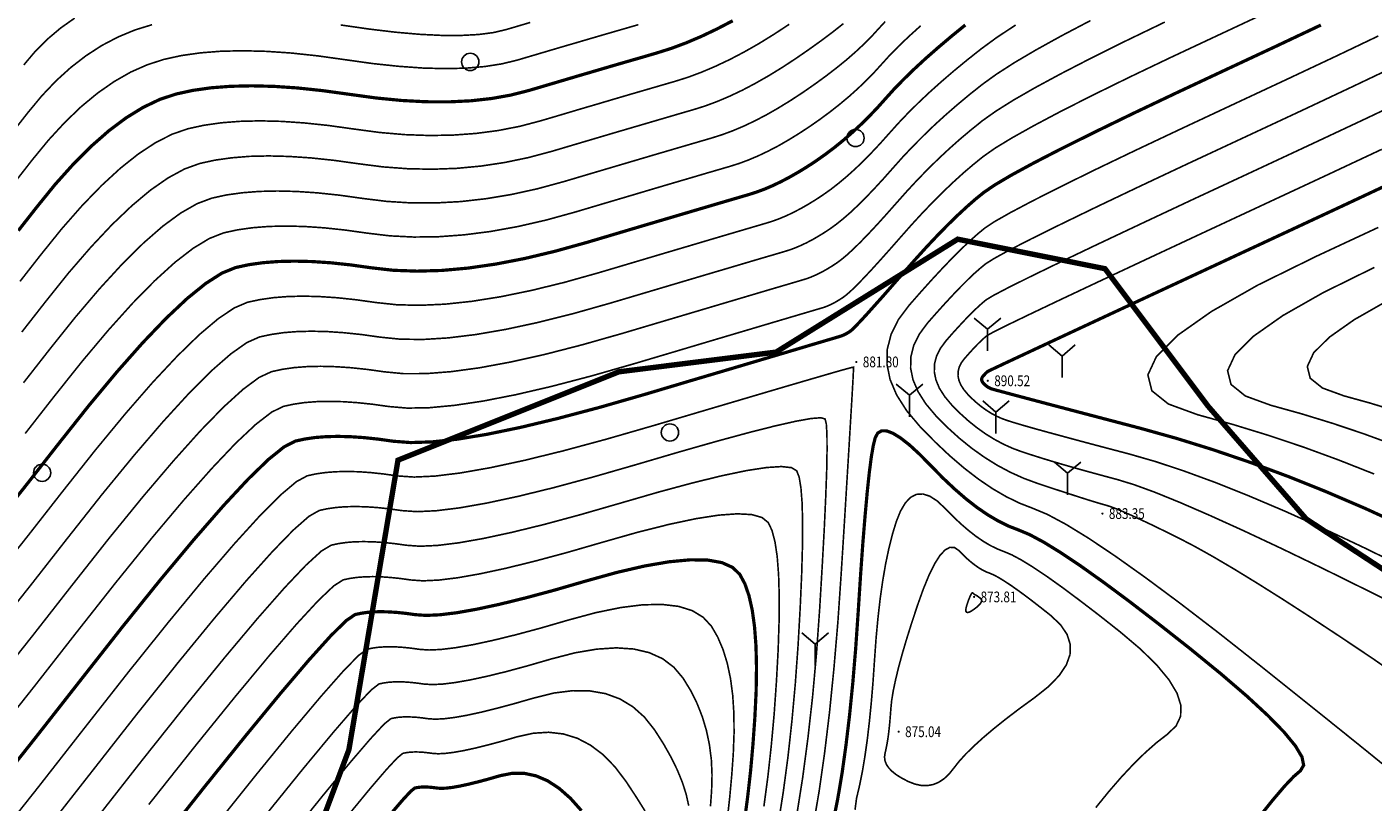
# Model space of a CAD drawing. Extents: x 36467220 to 36469869, y 3072023 to 3074821.
# Drawn here: x 36469371 to 36469621, y 3072829 to 3072973 of the extents above; entities that cross this region are included whole.
import ezdxf
from ezdxf.enums import TextEntityAlignment as Align

# ---------------------------------------------------------------- set-up
doc = ezdxf.new("R2010")
doc.units = 0
doc.header["$XCLIPFRAME"] = 0
doc.layers.get('0').update_dxf_attribs({"linetype": 'CONTINUOUS'})
for name, color, linetype in [('DGX', 2, 'CONTINUOUS'), ('DMTZ', 3, 'CONTINUOUS'), ('GCD', 1, 'CONTINUOUS'), ('ZBTZ', 3, 'CONTINUOUS'), ('黄荆村项目区', 7, 'CONTINUOUS')]:
    doc.layers.add(name, color=color, linetype=linetype)
doc.styles.add('正等线体', font='simhei.ttf')
doc.linetypes.add('10421', pattern='A,2,[150,AAA.SHX,S=1,R=0,X=0,Y=1],1e-11', length=2)
doc.linetypes.add('1161', pattern='A,0,[149,AAA.SHX,S=0.15,R=0,X=0,Y=0],-1.6', length=1.6)
picture_1 = doc.add_image_def('image1.jpg', size_in_pixel=(9353, 13227))

# ---------------------------------------------------------------- blocks, each defined once
blk = doc.blocks.new('gc122')
blk.add_circle((0, 0), 0.8)
blk = doc.blocks.new('gc206')
for q in [(-1.23, 3.03), (1.23, 3.03), (0, 0)]:
    blk.add_line((0, 2), q)
blk = doc.blocks.new('GC200')
at = {"linetype": 'Continuous', "const_width": 0.2, "flags": 128}
blk.add_lwpolyline([(-0.1, 0, 1), (0.1, 0, 1)], format="xyb", close=True, dxfattribs=at)

msp = doc.modelspace()

# ---------------------------------------------------------------- linework, layer by layer
at = {"layer": 'DGX', "linetype": 'Continuous', "const_width": 0.3, "flags": 128}
for points in [[(36469365.38, 3072841.51), (36469372.67, 3072850.7), (36469380.33, 3072860.5), (36469387.82, 3072870), (36469394.54, 3072878.3), (36469400.51, 3072885.39), (36469405.73, 3072891.28), (36469410.18, 3072895.97), (36469413.89, 3072899.45), (36469416.83, 3072901.72), (36469419.02, 3072902.79), (36469420.92, 3072903.2), (36469422.97, 3072903.5), (36469425.18, 3072903.67), (36469427.55, 3072903.72), (36469430.08, 3072903.66), (36469432.76, 3072903.48), (36469435.61, 3072903.18), (36469438.61, 3072902.76), (36469442.02, 3072902.47), (36469446.08, 3072902.54), (36469450.78, 3072902.98), (36469456.13, 3072903.78), (36469462.13, 3072904.95), (36469468.78, 3072906.49), (36469476.08, 3072908.4), (36469484.02, 3072910.67), (36469491.8, 3072912.98), (36469498.61, 3072915.01), (36469504.44, 3072916.74), (36469509.29, 3072918.18), (36469513.17, 3072919.33), (36469516.08, 3072920.19), (36469518, 3072920.76), (36469518.96, 3072921.04), (36469519.43, 3072921.18), (36469519.91, 3072921.36), (36469520.4, 3072921.57), (36469520.9, 3072921.81), (36469521.42, 3072922.08), (36469521.94, 3072922.38), (36469522.48, 3072922.71), (36469523.03, 3072923.07), (36469523.67, 3072923.57), (36469524.51, 3072924.32), (36469525.54, 3072925.32), (36469526.76, 3072926.58), (36469528.17, 3072928.08), (36469529.77, 3072929.84), (36469531.57, 3072931.85), (36469533.55, 3072934.1), (36469535.61, 3072936.43), (36469537.63, 3072938.63), (36469539.62, 3072940.7), (36469541.57, 3072942.65), (36469543.49, 3072944.47), (36469545.36, 3072946.17), (36469547.21, 3072947.74), (36469549.01, 3072949.19), (36469551.25, 3072950.76), (36469554.4, 3072952.67), (36469558.46, 3072954.94), (36469563.43, 3072957.57), (36469569.3, 3072960.54), (36469576.09, 3072963.87), (36469583.79, 3072967.55), (36469592.39, 3072971.58), (36469601.04, 3072975.63)], [(36469365.64, 3072861.47), (36469372.03, 3072869.52), (36469378.75, 3072878.11), (36469385.33, 3072886.44), (36469391.32, 3072893.74), (36469396.7, 3072899.99), (36469401.48, 3072905.21), (36469405.66, 3072909.39), (36469409.24, 3072912.52), (36469412.21, 3072914.62), (36469414.59, 3072915.68), (36469416.75, 3072916.14), (36469419.1, 3072916.48), (36469421.63, 3072916.68), (36469424.33, 3072916.74), (36469427.23, 3072916.67), (36469430.3, 3072916.46), (36469433.55, 3072916.12), (36469436.99, 3072915.64), (36469440.74, 3072915.26), (36469444.95, 3072915.21), (36469449.61, 3072915.5), (36469454.72, 3072916.12), (36469460.29, 3072917.08), (36469466.31, 3072918.37), (36469472.78, 3072919.99), (36469479.71, 3072921.95), (36469486.48, 3072923.96), (36469492.47, 3072925.74), (36469497.69, 3072927.29), (36469502.13, 3072928.6), (36469505.8, 3072929.69), (36469508.69, 3072930.54), (36469510.81, 3072931.16), (36469512.15, 3072931.56), (36469513.12, 3072931.86), (36469514.11, 3072932.23), (36469515.12, 3072932.66), (36469516.15, 3072933.15), (36469517.21, 3072933.7), (36469518.28, 3072934.32), (36469519.38, 3072934.99), (36469520.51, 3072935.73), (36469521.68, 3072936.58), (36469522.94, 3072937.59), (36469524.28, 3072938.75), (36469525.69, 3072940.08), (36469527.19, 3072941.57), (36469528.77, 3072943.22), (36469530.44, 3072945.03), (36469532.18, 3072946.99), (36469534, 3072949.03), (36469535.89, 3072951.03), (36469537.86, 3072953.01), (36469539.89, 3072954.97), (36469542, 3072956.89), (36469544.18, 3072958.79), (36469546.43, 3072960.66), (36469548.75, 3072962.51), (36469551.44, 3072964.45), (36469554.8, 3072966.61), (36469558.83, 3072968.98), (36469563.53, 3072971.58), (36469568.9, 3072974.4)], [(36469380.26, 3072974.86), (36469377.64, 3072973.01), (36469375.2, 3072970.95), (36469372.92, 3072968.67), (36469370.81, 3072966.17)], [(36469365.51, 3072851.49), (36469372.35, 3072860.11), (36469379.54, 3072869.3), (36469386.57, 3072878.22), (36469392.93, 3072886.02), (36469398.61, 3072892.69), (36469403.6, 3072898.25), (36469407.92, 3072902.68), (36469411.56, 3072905.98), (36469414.52, 3072908.17), (36469416.81, 3072909.23), (36469418.83, 3072909.67), (36469421.03, 3072909.99), (36469423.4, 3072910.17), (36469425.94, 3072910.23), (36469428.65, 3072910.16), (36469431.53, 3072909.97), (36469434.58, 3072909.65), (36469437.8, 3072909.2), (36469441.38, 3072908.86), (36469445.51, 3072908.87), (36469450.19, 3072909.24), (36469455.43, 3072909.95), (36469461.21, 3072911.02), (36469467.54, 3072912.43), (36469474.43, 3072914.2), (36469481.87, 3072916.31), (36469489.14, 3072918.47), (36469495.54, 3072920.37), (36469501.06, 3072922.01), (36469505.71, 3072923.39), (36469509.48, 3072924.51), (36469512.38, 3072925.36), (36469514.41, 3072925.96), (36469515.55, 3072926.3), (36469516.27, 3072926.52), (36469517.01, 3072926.8), (36469517.76, 3072927.12), (36469518.53, 3072927.48), (36469519.31, 3072927.89), (36469520.11, 3072928.35), (36469520.93, 3072928.85), (36469521.77, 3072929.4), (36469522.68, 3072930.07), (36469523.73, 3072930.95), (36469524.91, 3072932.04), (36469526.23, 3072933.33), (36469527.68, 3072934.83), (36469529.27, 3072936.53), (36469531, 3072938.44), (36469532.87, 3072940.55), (36469534.81, 3072942.73), (36469536.76, 3072944.83), (36469538.74, 3072946.86), (36469540.73, 3072948.81), (36469542.74, 3072950.68), (36469544.77, 3072952.48), (36469546.82, 3072954.2), (36469548.88, 3072955.85), (36469551.35, 3072957.6), (36469554.6, 3072959.64), (36469558.64, 3072961.96), (36469563.48, 3072964.57), (36469569.1, 3072967.47), (36469575.51, 3072970.65), (36469582.71, 3072974.12)], [(36469365.77, 3072871.45), (36469371.71, 3072878.94), (36469377.95, 3072886.92), (36469384.09, 3072894.67), (36469389.7, 3072901.46), (36469394.79, 3072907.3), (36469399.36, 3072912.17), (36469403.4, 3072916.1), (36469406.91, 3072919.06), (36469409.9, 3072921.07), (36469412.37, 3072922.12), (36469414.67, 3072922.61), (36469417.16, 3072922.97), (36469419.85, 3072923.18), (36469422.73, 3072923.25), (36469425.8, 3072923.17), (36469429.06, 3072922.95), (36469432.52, 3072922.58), (36469436.17, 3072922.07), (36469440.1, 3072921.65), (36469444.38, 3072921.55), (36469449.02, 3072921.76), (36469454.01, 3072922.29), (36469459.36, 3072923.14), (36469465.07, 3072924.31), (36469471.13, 3072925.79), (36469477.55, 3072927.59), (36469483.82, 3072929.45), (36469489.4, 3072931.11), (36469494.31, 3072932.56), (36469498.55, 3072933.82), (36469502.11, 3072934.87), (36469505, 3072935.72), (36469507.21, 3072936.37), (36469508.75, 3072936.82), (36469509.96, 3072937.2), (36469511.2, 3072937.66), (36469512.48, 3072938.2), (36469513.77, 3072938.82), (36469515.1, 3072939.51), (36469516.45, 3072940.28), (36469517.84, 3072941.13), (36469519.25, 3072942.06), (36469520.69, 3072943.08), (36469522.15, 3072944.22), (36469523.64, 3072945.47), (36469525.16, 3072946.83), (36469526.7, 3072948.31), (36469528.27, 3072949.91), (36469529.87, 3072951.61), (36469531.5, 3072953.44), (36469533.2, 3072955.33), (36469535.02, 3072957.24), (36469536.97, 3072959.17), (36469539.05, 3072961.13), (36469541.25, 3072963.1), (36469543.58, 3072965.1), (36469546.04, 3072967.12), (36469548.62, 3072969.16), (36469551.53, 3072971.29), (36469555, 3072973.57)], [(36469394.63, 3072973.64), (36469391.43, 3072972.65), (36469388.32, 3072971.36), (36469385.3, 3072969.78), (36469382.38, 3072967.89), (36469379.55, 3072965.71), (36469376.81, 3072963.23), (36469374.16, 3072960.44), (36469371.6, 3072957.36), (36469369.15, 3072954.23)], [(36469484.93, 3072973.64), (36469482.03, 3072972.8), (36469479.15, 3072971.97), (36469476.31, 3072971.14), (36469473.48, 3072970.31), (36469470.69, 3072969.5), (36469467.92, 3072968.68), (36469465.18, 3072967.87), (36469462.47, 3072967.07), (36469459.61, 3072966.37), (36469456.42, 3072965.87), (36469452.91, 3072965.57), (36469449.07, 3072965.48), (36469444.91, 3072965.59), (36469440.43, 3072965.91), (36469435.62, 3072966.42), (36469430.48, 3072967.14), (36469425.32, 3072967.86), (36469420.44, 3072968.38), (36469415.82, 3072968.69), (36469411.48, 3072968.8), (36469407.41, 3072968.71), (36469403.62, 3072968.41), (36469400.09, 3072967.91), (36469396.84, 3072967.2), (36469393.74, 3072966.2), (36469390.64, 3072964.83), (36469387.57, 3072963.07), (36469384.5, 3072960.93), (36469381.45, 3072958.41), (36469378.42, 3072955.5), (36469375.4, 3072952.22), (36469372.39, 3072948.56), (36469369.47, 3072944.82)], [(36469370.11, 3072926), (36469373.98, 3072930.95), (36469377.88, 3072935.78), (36469381.64, 3072940.06), (36469385.27, 3072943.8), (36469388.75, 3072947), (36469392.09, 3072949.65), (36469395.29, 3072951.75), (36469398.36, 3072953.31), (36469401.28, 3072954.32), (36469404.26, 3072954.97), (36469407.49, 3072955.43), (36469410.97, 3072955.7), (36469414.7, 3072955.79), (36469418.67, 3072955.69), (36469422.9, 3072955.4), (36469427.38, 3072954.93), (36469432.11, 3072954.27), (36469436.9, 3072953.63), (36469441.56, 3072953.23), (36469446.08, 3072953.07), (36469450.48, 3072953.14), (36469454.75, 3072953.45), (36469458.89, 3072953.99), (36469462.9, 3072954.77), (36469466.78, 3072955.79), (36469470.51, 3072956.89), (36469474.06, 3072957.95), (36469477.44, 3072958.94), (36469480.65, 3072959.89), (36469483.68, 3072960.78), (36469486.54, 3072961.61), (36469489.22, 3072962.39), (36469491.74, 3072963.12), (36469494.19, 3072963.89), (36469496.7, 3072964.83), (36469499.26, 3072965.92), (36469501.89, 3072967.16), (36469504.57, 3072968.56), (36469507.31, 3072970.12), (36469510.1, 3072971.84), (36469512.95, 3072973.71)], [(36469370.43, 3072916.58), (36469374.78, 3072922.14), (36469379.12, 3072927.56), (36469383.26, 3072932.34), (36469387.17, 3072936.5), (36469390.87, 3072940.03), (36469394.35, 3072942.94), (36469397.62, 3072945.21), (36469400.67, 3072946.86), (36469403.5, 3072947.88), (36469406.34, 3072948.5), (36469409.42, 3072948.93), (36469412.74, 3072949.2), (36469416.3, 3072949.28), (36469420.1, 3072949.18), (36469424.13, 3072948.91), (36469428.41, 3072948.46), (36469432.92, 3072947.83), (36469437.54, 3072947.24), (36469442.12, 3072946.9), (36469446.67, 3072946.81), (36469451.19, 3072946.97), (36469455.67, 3072947.39), (36469460.13, 3072948.06), (36469464.55, 3072948.98), (36469468.93, 3072950.15), (36469473.17, 3072951.41), (36469477.13, 3072952.58), (36469480.81, 3072953.67), (36469484.23, 3072954.67), (36469487.37, 3072955.59), (36469490.23, 3072956.43), (36469492.82, 3072957.19), (36469495.14, 3072957.86), (36469497.34, 3072958.55), (36469499.6, 3072959.39), (36469501.91, 3072960.37), (36469504.27, 3072961.49), (36469506.67, 3072962.75), (36469509.14, 3072964.16), (36469511.65, 3072965.7), (36469514.21, 3072967.38), (36469516.7, 3072969.1), (36469519, 3072970.75), (36469521.11, 3072972.33), (36469523.02, 3072973.85)], [(36469370.75, 3072907.17), (36469375.57, 3072913.33), (36469380.37, 3072919.33), (36469384.87, 3072924.62), (36469389.08, 3072929.2), (36469392.99, 3072933.07), (36469396.61, 3072936.23), (36469399.94, 3072938.67), (36469402.98, 3072940.41), (36469405.72, 3072941.44), (36469408.42, 3072942.03), (36469411.36, 3072942.44), (36469414.52, 3072942.69), (36469417.91, 3072942.77), (36469421.52, 3072942.68), (36469425.37, 3072942.42), (36469429.44, 3072941.99), (36469433.73, 3072941.39), (36469438.18, 3072940.84), (36469442.69, 3072940.56), (36469447.26, 3072940.55), (36469451.89, 3072940.8), (36469456.6, 3072941.33), (36469461.36, 3072942.12), (36469466.19, 3072943.18), (36469471.09, 3072944.51), (36469475.83, 3072945.92), (36469480.2, 3072947.21), (36469484.19, 3072948.39), (36469487.81, 3072949.46), (36469491.05, 3072950.41), (36469493.92, 3072951.25), (36469496.42, 3072951.98), (36469498.54, 3072952.6), (36469500.5, 3072953.22), (36469502.5, 3072953.96), (36469504.55, 3072954.83), (36469506.64, 3072955.82), (36469508.78, 3072956.94), (36469510.96, 3072958.19), (36469513.19, 3072959.56), (36469515.47, 3072961.05), (36469517.7, 3072962.6), (36469519.79, 3072964.12), (36469521.74, 3072965.62), (36469523.56, 3072967.09), (36469525.23, 3072968.55), (36469526.77, 3072969.98), (36469528.18, 3072971.38), (36469529.44, 3072972.77), (36469530.78, 3072974.22)], [(36469371.07, 3072897.76), (36469376.36, 3072904.53), (36469381.61, 3072911.11), (36469386.48, 3072916.9), (36469390.98, 3072921.9), (36469395.11, 3072926.1), (36469398.87, 3072929.52), (36469402.27, 3072932.14), (36469405.28, 3072933.96), (36469407.93, 3072935), (36469410.51, 3072935.56), (36469413.29, 3072935.95), (36469416.3, 3072936.19), (36469419.51, 3072936.26), (36469422.95, 3072936.18), (36469426.6, 3072935.93), (36469430.47, 3072935.52), (36469434.55, 3072934.95), (36469438.82, 3072934.44), (36469443.25, 3072934.22), (36469447.84, 3072934.28), (36469452.6, 3072934.63), (36469457.52, 3072935.26), (36469462.6, 3072936.18), (36469467.84, 3072937.38), (36469473.24, 3072938.87), (36469478.49, 3072940.43), (36469483.26, 3072941.84), (36469487.56, 3072943.12), (36469491.39, 3072944.25), (36469494.74, 3072945.23), (36469497.61, 3072946.08), (36469500.02, 3072946.78), (36469501.94, 3072947.34), (36469503.65, 3072947.88), (36469505.4, 3072948.53), (36469507.19, 3072949.29), (36469509.02, 3072950.16), (36469510.89, 3072951.13), (36469512.79, 3072952.22), (36469514.74, 3072953.42), (36469516.73, 3072954.72), (36469518.69, 3072956.09), (36469520.57, 3072957.48), (36469522.37, 3072958.9), (36469524.09, 3072960.34), (36469525.72, 3072961.8), (36469527.27, 3072963.29), (36469528.74, 3072964.79), (36469530.13, 3072966.32), (36469531.59, 3072967.93), (36469533.28, 3072969.65), (36469535.21, 3072971.49), (36469537.37, 3072973.44)], [(36469464.85, 3072974.05), (36469462.52, 3072973.36), (36469460.31, 3072972.71), (36469457.96, 3072972.16), (36469455.18, 3072971.81), (36469451.98, 3072971.64), (36469448.36, 3072971.65), (36469444.32, 3072971.85), (36469439.86, 3072972.24), (36469434.98, 3072972.82), (36469429.67, 3072973.58)], [(36469624.74, 3072835.12), (36469620.2, 3072838.81), (36469614.62, 3072843.3), (36469608.01, 3072848.6), (36469600.37, 3072854.7), (36469592.58, 3072860.84), (36469585.5, 3072866.27), (36469579.14, 3072870.99), (36469573.5, 3072875), (36469568.59, 3072878.29), (36469564.39, 3072880.87), (36469560.9, 3072882.74), (36469558.14, 3072883.89), (36469555.72, 3072884.83), (36469553.24, 3072886.04), (36469550.7, 3072887.52), (36469548.12, 3072889.27), (36469545.48, 3072891.3), (36469542.79, 3072893.6), (36469540.05, 3072896.18), (36469537.26, 3072899.02), (36469534.76, 3072901.99), (36469532.9, 3072904.91), (36469531.68, 3072907.79), (36469531.11, 3072910.62), (36469531.17, 3072913.41), (36469531.87, 3072916.16), (36469533.21, 3072918.87), (36469535.2, 3072921.53), (36469537.43, 3072924.07), (36469539.53, 3072926.4), (36469541.49, 3072928.51), (36469543.32, 3072930.41), (36469545.01, 3072932.09), (36469546.57, 3072933.57), (36469547.99, 3072934.83), (36469549.27, 3072935.88), (36469551.06, 3072937.07), (36469554, 3072938.74), (36469558.09, 3072940.9), (36469563.33, 3072943.55), (36469569.71, 3072946.69), (36469577.25, 3072950.31), (36469585.94, 3072954.41), (36469595.77, 3072959.01), (36469605.66, 3072963.63), (36469614.52, 3072967.8), (36469622.35, 3072971.54)], [(36469627.26, 3072851.85), (36469621.4, 3072855.93), (36469615.32, 3072860), (36469609.7, 3072863.7), (36469604.52, 3072867.04), (36469599.78, 3072870.02), (36469595.5, 3072872.64), (36469591.66, 3072874.9), (36469588.26, 3072876.8), (36469585.32, 3072878.33), (36469582.73, 3072879.61), (36469580.39, 3072880.75), (36469578.31, 3072881.73), (36469576.5, 3072882.57), (36469574.94, 3072883.26), (36469573.64, 3072883.8), (36469572.59, 3072884.19), (36469571.81, 3072884.44), (36469571.04, 3072884.65), (36469570.03, 3072884.95), (36469568.78, 3072885.33), (36469567.3, 3072885.8), (36469565.59, 3072886.35), (36469563.63, 3072886.99), (36469561.44, 3072887.7), (36469559.02, 3072888.51), (36469556.5, 3072889.44), (36469554.02, 3072890.56), (36469551.6, 3072891.85), (36469549.23, 3072893.33), (36469546.9, 3072894.98), (36469544.62, 3072896.82), (36469542.39, 3072898.83), (36469540.21, 3072901.02), (36469538.3, 3072903.29), (36469536.88, 3072905.53), (36469535.94, 3072907.73), (36469535.5, 3072909.9), (36469535.55, 3072912.03), (36469536.09, 3072914.14), (36469537.12, 3072916.21), (36469538.63, 3072918.25), (36469540.34, 3072920.19), (36469541.95, 3072921.97), (36469543.45, 3072923.58), (36469544.85, 3072925.04), (36469546.14, 3072926.33), (36469547.33, 3072927.46), (36469548.42, 3072928.42), (36469549.4, 3072929.23), (36469550.97, 3072930.22), (36469553.8, 3072931.78), (36469557.9, 3072933.88), (36469563.28, 3072936.54), (36469569.92, 3072939.76), (36469577.83, 3072943.53), (36469587.01, 3072947.85), (36469597.46, 3072952.72), (36469607.98, 3072957.63), (36469617.35, 3072962.04), (36469625.59, 3072965.96)], [(36469629.41, 3072864.1), (36469620.89, 3072868.34), (36469612.22, 3072872.62), (36469604.35, 3072876.42), (36469597.27, 3072879.74), (36469591, 3072882.58), (36469585.53, 3072884.95), (36469580.86, 3072886.85), (36469576.99, 3072888.26), (36469573.92, 3072889.2), (36469571.31, 3072889.9), (36469568.81, 3072890.58), (36469566.43, 3072891.24), (36469564.15, 3072891.89), (36469561.99, 3072892.53), (36469559.95, 3072893.15), (36469558.02, 3072893.76), (36469556.2, 3072894.35), (36469554.45, 3072895), (36469552.74, 3072895.77), (36469551.06, 3072896.67), (36469549.41, 3072897.69), (36469547.8, 3072898.84), (36469546.22, 3072900.11), (36469544.68, 3072901.5), (36469543.16, 3072903.02), (36469541.84, 3072904.6), (36469540.85, 3072906.14), (36469540.21, 3072907.67), (36469539.9, 3072909.17), (36469539.93, 3072910.65), (36469540.31, 3072912.11), (36469541.02, 3072913.55), (36469542.07, 3072914.96), (36469543.25, 3072916.31), (36469544.37, 3072917.54), (36469545.41, 3072918.66), (36469546.38, 3072919.67), (36469547.28, 3072920.56), (36469548.1, 3072921.34), (36469548.85, 3072922.01), (36469549.53, 3072922.57), (36469550.87, 3072923.38), (36469553.6, 3072924.81), (36469557.72, 3072926.86), (36469563.23, 3072929.54), (36469570.12, 3072932.83), (36469578.41, 3072936.74), (36469588.08, 3072941.28), (36469599.15, 3072946.43), (36469610.29, 3072951.63), (36469620.18, 3072956.27), (36469628.83, 3072960.38)], [(36469627.66, 3072872.68), (36469619.65, 3072876.59), (36469612.09, 3072880.15), (36469604.98, 3072883.35), (36469598.3, 3072886.18), (36469592.07, 3072888.67), (36469586.28, 3072890.79), (36469580.94, 3072892.56), (36469576.03, 3072893.97), (36469571.58, 3072895.14), (36469567.59, 3072896.2), (36469564.07, 3072897.15), (36469561.01, 3072897.98), (36469558.4, 3072898.7), (36469556.27, 3072899.31), (36469554.59, 3072899.81), (36469553.38, 3072900.19), (36469552.4, 3072900.55), (36469551.45, 3072900.98), (36469550.51, 3072901.48), (36469549.6, 3072902.05), (36469548.7, 3072902.69), (36469547.82, 3072903.4), (36469546.96, 3072904.18), (36469546.12, 3072905.02), (36469545.38, 3072905.9), (36469544.83, 3072906.76), (36469544.47, 3072907.61), (36469544.3, 3072908.45), (36469544.32, 3072909.28), (36469544.52, 3072910.09), (36469544.92, 3072910.89), (36469545.51, 3072911.67), (36469546.17, 3072912.42), (36469546.79, 3072913.11), (36469547.37, 3072913.73), (36469547.91, 3072914.3), (36469548.41, 3072914.79), (36469548.87, 3072915.23), (36469549.29, 3072915.6), (36469549.66, 3072915.91), (36469550.78, 3072916.54), (36469553.4, 3072917.85), (36469557.53, 3072919.84), (36469563.18, 3072922.53), (36469570.33, 3072925.9), (36469578.99, 3072929.96), (36469589.16, 3072934.71), (36469600.84, 3072940.15), (36469612.6, 3072945.63), (36469623.01, 3072950.51)], [(36469621.58, 3072890.24), (36469615.04, 3072892.82), (36469608.49, 3072895.22), (36469601.92, 3072897.42), (36469595.36, 3072899.43), (36469588.78, 3072901.25), (36469583.37, 3072903.23), (36469580.3, 3072905.68), (36469579.56, 3072908.63), (36469581.16, 3072912.07), (36469585.09, 3072915.99), (36469591.36, 3072920.4), (36469599.97, 3072925.3), (36469610.91, 3072930.68), (36469622.35, 3072936.01)], [(36469625.21, 3072895.67), (36469619.51, 3072897.75), (36469613.81, 3072899.66), (36469608.1, 3072901.41), (36469602.38, 3072903), (36469597.68, 3072904.71), (36469595.01, 3072906.85), (36469594.36, 3072909.41), (36469595.75, 3072912.4), (36469599.17, 3072915.81), (36469604.63, 3072919.65), (36469612.11, 3072923.9), (36469621.63, 3072928.59)], [(36469625.7, 3072901.91), (36469620.84, 3072903.4), (36469615.98, 3072904.74), (36469611.98, 3072906.2), (36469609.71, 3072908.02), (36469609.17, 3072910.2), (36469610.35, 3072912.74), (36469613.26, 3072915.63), (36469617.89, 3072918.89), (36469624.25, 3072922.51)], [(36469365.11, 3072821.55), (36469373.3, 3072831.87), (36469381.92, 3072842.89), (36469390.3, 3072853.56), (36469397.77, 3072862.86), (36469404.32, 3072870.79), (36469409.97, 3072877.35), (36469414.71, 3072882.55), (36469418.53, 3072886.37), (36469421.45, 3072888.83), (36469423.46, 3072889.91), (36469425.08, 3072890.26), (36469426.84, 3072890.51), (36469428.73, 3072890.66), (36469430.76, 3072890.71), (36469432.93, 3072890.66), (36469435.23, 3072890.5), (36469437.66, 3072890.24), (36469440.24, 3072889.88), (36469443.29, 3072889.67), (36469447.17, 3072889.85), (36469451.88, 3072890.43), (36469457.41, 3072891.4), (36469463.77, 3072892.77), (36469470.95, 3072894.53), (36469478.96, 3072896.69), (36469487.8, 3072899.24), (36469496.47, 3072901.81), (36469503.99, 3072904.03), (36469510.35, 3072905.91), (36469515.57, 3072907.44), (36469519.63, 3072908.62), (36469522.53, 3072909.46), (36469524.29, 3072909.94), (36469524.89, 3072910.08), (36469524.88, 3072909.45), (36469524.79, 3072907.64), (36469524.62, 3072904.65), (36469524.37, 3072900.48), (36469524.05, 3072895.12), (36469523.65, 3072888.59), (36469523.18, 3072880.87), (36469522.62, 3072871.98), (36469521.99, 3072862.76), (36469521.25, 3072854.09), (36469520.43, 3072845.95), (36469519.51, 3072838.36), (36469518.5, 3072831.31), (36469517.39, 3072824.8)], [(36469373.62, 3072822.46), (36469382.72, 3072834.08), (36469391.54, 3072845.33), (36469399.38, 3072855.14), (36469406.23, 3072863.49), (36469412.09, 3072870.39), (36469416.97, 3072875.83), (36469420.86, 3072879.83), (36469423.76, 3072882.38), (36469425.68, 3072883.47), (36469427.16, 3072883.79), (36469428.77, 3072884.02), (36469430.51, 3072884.16), (36469432.37, 3072884.2), (36469434.35, 3072884.15), (36469436.46, 3072884.01), (36469438.69, 3072883.77), (36469441.05, 3072883.44), (36469443.85, 3072883.25), (36469447.4, 3072883.42), (36469451.72, 3072883.95), (36469456.78, 3072884.84), (36469462.61, 3072886.09), (36469469.19, 3072887.7), (36469476.53, 3072889.68), (36469484.63, 3072892.01), (36469492.59, 3072894.35), (36469499.52, 3072896.32), (36469505.43, 3072897.92), (36469510.32, 3072899.16), (36469514.18, 3072900.03), (36469517.02, 3072900.54), (36469518.83, 3072900.68), (36469519.61, 3072900.46), (36469519.84, 3072899.55), (36469519.96, 3072897.65), (36469519.98, 3072894.74), (36469519.91, 3072890.84), (36469519.73, 3072885.93), (36469519.46, 3072880.03), (36469519.08, 3072873.13), (36469518.61, 3072865.23), (36469518.02, 3072856.97), (36469517.3, 3072849), (36469516.44, 3072841.33), (36469515.46, 3072833.94), (36469514.34, 3072826.84)], [(36469383.51, 3072825.28), (36469392.78, 3072837.11), (36469400.99, 3072847.42), (36469408.13, 3072856.19), (36469414.21, 3072863.42), (36469419.23, 3072869.12), (36469423.18, 3072873.29), (36469426.07, 3072875.93), (36469427.9, 3072877.03), (36469429.25, 3072877.32), (36469430.71, 3072877.53), (36469432.29, 3072877.66), (36469433.97, 3072877.69), (36469435.78, 3072877.65), (36469437.69, 3072877.52), (36469439.72, 3072877.31), (36469441.86, 3072877.01), (36469444.41, 3072876.83), (36469447.64, 3072876.98), (36469451.55, 3072877.46), (36469456.16, 3072878.27), (36469461.45, 3072879.41), (36469467.43, 3072880.87), (36469474.1, 3072882.67), (36469481.46, 3072884.79), (36469488.71, 3072886.89), (36469495.06, 3072888.6), (36469500.51, 3072889.93), (36469505.07, 3072890.88), (36469508.74, 3072891.44), (36469511.5, 3072891.62), (36469513.37, 3072891.42), (36469514.34, 3072890.84), (36469514.8, 3072889.65), (36469515.13, 3072887.65), (36469515.35, 3072884.83), (36469515.44, 3072881.19), (36469515.41, 3072876.74), (36469515.26, 3072871.47), (36469514.99, 3072865.38), (36469514.6, 3072858.47), (36469514.08, 3072851.28), (36469513.45, 3072844.35), (36469512.71, 3072837.66), (36469511.85, 3072831.23), (36469510.88, 3072825.05)], [(36469569.88, 3072828.31), (36469572.31, 3072831.3), (36469574.66, 3072834.01), (36469576.93, 3072836.43), (36469579.11, 3072838.56), (36469581.21, 3072840.41), (36469583.22, 3072841.96), (36469584.81, 3072843.5), (36469585.64, 3072845.27), (36469585.69, 3072847.28), (36469584.98, 3072849.53), (36469583.49, 3072852.02), (36469581.24, 3072854.74), (36469578.22, 3072857.71), (36469574.44, 3072860.91), (36469570.45, 3072864.06), (36469566.83, 3072866.83), (36469563.58, 3072869.25), (36469560.7, 3072871.3), (36469558.18, 3072872.98), (36469556.03, 3072874.3), (36469554.25, 3072875.25), (36469552.84, 3072875.84), (36469551.6, 3072876.33), (36469550.31, 3072876.96), (36469549, 3072877.74), (36469547.64, 3072878.67), (36469546.26, 3072879.75), (36469544.83, 3072880.98), (36469543.37, 3072882.36), (36469541.88, 3072883.88), (36469540.41, 3072885.25), (36469539.04, 3072886.13), (36469537.77, 3072886.53), (36469536.59, 3072886.46), (36469535.51, 3072885.91), (36469534.52, 3072884.88), (36469533.63, 3072883.37), (36469532.83, 3072881.38), (36469532.11, 3072879.02), (36469531.46, 3072876.43), (36469530.86, 3072873.58), (36469530.33, 3072870.49), (36469529.85, 3072867.15), (36469529.44, 3072863.56), (36469529.08, 3072859.73), (36469528.79, 3072855.65), (36469528.51, 3072851.57), (36469528.19, 3072847.75), (36469527.83, 3072844.17), (36469527.44, 3072840.85), (36469527, 3072837.78), (36469526.53, 3072834.96), (36469526.01, 3072832.39), (36469525.46, 3072830.07), (36469525.17, 3072827.9)], [(36469394.02, 3072828.89), (36469402.6, 3072839.7), (36469410.04, 3072848.88), (36469416.34, 3072856.46), (36469421.49, 3072862.41), (36469425.51, 3072866.76), (36469428.38, 3072869.48), (36469430.12, 3072870.59), (36469431.33, 3072870.85), (36469432.64, 3072871.04), (36469434.06, 3072871.15), (36469435.58, 3072871.19), (36469437.2, 3072871.15), (36469438.93, 3072871.03), (36469440.75, 3072870.84), (36469442.68, 3072870.57), (36469444.96, 3072870.41), (36469447.87, 3072870.55), (36469451.39, 3072870.98), (36469455.53, 3072871.71), (36469460.29, 3072872.73), (36469465.67, 3072874.05), (36469471.67, 3072875.66), (36469478.28, 3072877.57), (36469484.82, 3072879.43), (36469490.59, 3072880.88), (36469495.6, 3072881.94), (36469499.83, 3072882.6), (36469503.29, 3072882.85), (36469505.98, 3072882.71), (36469507.91, 3072882.16), (36469509.06, 3072881.22), (36469509.76, 3072879.75), (36469510.31, 3072877.65), (36469510.72, 3072874.92), (36469510.98, 3072871.55), (36469511.1, 3072867.55), (36469511.07, 3072862.91), (36469510.9, 3072857.63), (36469510.58, 3072851.72), (36469510.15, 3072845.6), (36469509.61, 3072839.69), (36469508.98, 3072834), (36469508.25, 3072828.53)], [(36469405.83, 3072824.25), (36469413.85, 3072834.28), (36469420.58, 3072842.53), (36469426.02, 3072848.99), (36469430.16, 3072853.68), (36469433, 3072856.58), (36469434.55, 3072857.71), (36469435.49, 3072857.91), (36469436.51, 3072858.06), (36469437.62, 3072858.14), (36469438.79, 3072858.17), (36469440.05, 3072858.14), (36469441.39, 3072858.05), (36469442.81, 3072857.9), (36469444.3, 3072857.69), (36469446.08, 3072857.57), (36469448.33, 3072857.67), (36469451.07, 3072858.01), (36469454.28, 3072858.57), (36469457.98, 3072859.37), (36469462.15, 3072860.39), (36469466.81, 3072861.64), (36469471.94, 3072863.13), (36469477.06, 3072864.51), (36469481.67, 3072865.45), (36469485.76, 3072865.96), (36469489.33, 3072866.03), (36469492.4, 3072865.67), (36469494.95, 3072864.88), (36469496.98, 3072863.64), (36469498.51, 3072861.98), (36469499.68, 3072859.96), (36469500.66, 3072857.66), (36469501.45, 3072855.1), (36469502.05, 3072852.27), (36469502.46, 3072849.16), (36469502.68, 3072845.78), (36469502.71, 3072842.14), (36469502.56, 3072838.22), (36469502.27, 3072834.23), (36469501.92, 3072830.39), (36469501.51, 3072826.68)], [(36469415.76, 3072826.98), (36469422.7, 3072835.56), (36469428.28, 3072842.28), (36469432.48, 3072847.14), (36469435.31, 3072850.14), (36469436.77, 3072851.27), (36469437.58, 3072851.44), (36469438.45, 3072851.57), (36469439.39, 3072851.64), (36469440.4, 3072851.66), (36469441.48, 3072851.64), (36469442.62, 3072851.56), (36469443.84, 3072851.43), (36469445.12, 3072851.25), (36469446.63, 3072851.15), (36469448.56, 3072851.24), (36469450.91, 3072851.53), (36469453.66, 3072852.01), (36469456.82, 3072852.69), (36469460.39, 3072853.56), (36469464.38, 3072854.64), (36469468.77, 3072855.91), (36469473.18, 3072857.05), (36469477.2, 3072857.73), (36469480.84, 3072857.97), (36469484.09, 3072857.75), (36469486.95, 3072857.08), (36469489.43, 3072855.96), (36469491.52, 3072854.38), (36469493.23, 3072852.36), (36469494.64, 3072850.06), (36469495.83, 3072847.67), (36469496.81, 3072845.19), (36469497.58, 3072842.62), (36469498.14, 3072839.97), (36469498.49, 3072837.22), (36469498.62, 3072834.39), (36469498.54, 3072831.46), (36469498.33, 3072828.55)], [(36469419.95, 3072822.62), (36469426.29, 3072830.48), (36469431.36, 3072836.63), (36469435.17, 3072841.07), (36469437.71, 3072843.81), (36469438.99, 3072844.83), (36469439.66, 3072844.97), (36469440.39, 3072845.08), (36469441.17, 3072845.14), (36469442.01, 3072845.16), (36469442.9, 3072845.13), (36469443.86, 3072845.07), (36469444.86, 3072844.96), (36469445.93, 3072844.81), (36469447.19, 3072844.73), (36469448.8, 3072844.8), (36469450.74, 3072845.04), (36469453.03, 3072845.44), (36469455.66, 3072846.01), (36469458.63, 3072846.74), (36469461.95, 3072847.63), (36469465.6, 3072848.68), (36469469.3, 3072849.59), (36469472.74, 3072850.02), (36469475.92, 3072849.98), (36469478.84, 3072849.47), (36469481.51, 3072848.49), (36469483.91, 3072847.04), (36469486.06, 3072845.12), (36469487.95, 3072842.74), (36469489.6, 3072840.16), (36469491.01, 3072837.67), (36469492.18, 3072835.28), (36469493.12, 3072832.98), (36469493.82, 3072830.78), (36469494.29, 3072828.66)], [(36469431.08, 3072826.94), (36469435.12, 3072831.85), (36469438.16, 3072835.39), (36469440.19, 3072837.57), (36469441.21, 3072838.39), (36469441.74, 3072838.5), (36469442.32, 3072838.58), (36469442.95, 3072838.63), (36469443.61, 3072838.65), (36469444.33, 3072838.63), (36469445.09, 3072838.58), (36469445.89, 3072838.49), (36469446.74, 3072838.38), (36469447.75, 3072838.31), (36469449.03, 3072838.37), (36469450.58, 3072838.56), (36469452.41, 3072838.88), (36469454.5, 3072839.33), (36469456.87, 3072839.91), (36469459.52, 3072840.62), (36469462.43, 3072841.46), (36469465.42, 3072842.12), (36469468.27, 3072842.3), (36469471, 3072841.99), (36469473.6, 3072841.19), (36469476.06, 3072839.9), (36469478.4, 3072838.13), (36469480.6, 3072835.87), (36469482.68, 3072833.12), (36469484.56, 3072830.26), (36469486.18, 3072827.68)]]:
    msp.add_lwpolyline(points, dxfattribs=at)
at = {"layer": 'DGX', "color": 3, "linetype": 'Continuous', "const_width": 0.6, "flags": 128}
for points in [[(36469502.46, 3072974.37), (36469499.51, 3072972.83), (36469496.62, 3072971.46), (36469493.8, 3072970.26), (36469491.03, 3072969.23), (36469488.33, 3072968.38), (36469485.63, 3072967.59), (36469482.85, 3072966.79), (36469479.99, 3072965.96), (36469477.07, 3072965.1), (36469474.06, 3072964.22), (36469470.99, 3072963.31), (36469467.84, 3072962.38), (36469464.62, 3072961.43), (36469461.25, 3072960.57), (36469457.65, 3072959.93), (36469453.83, 3072959.51), (36469449.78, 3072959.31), (36469445.5, 3072959.33), (36469440.99, 3072959.57), (36469436.26, 3072960.03), (36469431.3, 3072960.71), (36469426.35, 3072961.39), (36469421.67, 3072961.89), (36469417.25, 3072962.19), (36469413.09, 3072962.29), (36469409.19, 3072962.2), (36469405.55, 3072961.92), (36469402.18, 3072961.44), (36469399.06, 3072960.76), (36469396.05, 3072959.76), (36469392.97, 3072958.29), (36469389.83, 3072956.36), (36469386.62, 3072953.96), (36469383.36, 3072951.1), (36469380.03, 3072947.78), (36469376.64, 3072944), (36469373.19, 3072939.75), (36469369.79, 3072935.41)], [(36469365.24, 3072831.53), (36469372.98, 3072841.29), (36469381.13, 3072851.69), (36469389.06, 3072861.78), (36469396.15, 3072870.58), (36469402.42, 3072878.09), (36469407.85, 3072884.32), (36469412.45, 3072889.26), (36469416.21, 3072892.91), (36469419.14, 3072895.27), (36469421.24, 3072896.35), (36469423, 3072896.73), (36469424.9, 3072897.01), (36469426.96, 3072897.17), (36469429.15, 3072897.22), (36469431.5, 3072897.16), (36469434, 3072896.99), (36469436.64, 3072896.71), (36469439.42, 3072896.32), (36469442.66, 3072896.07), (36469446.64, 3072896.2), (36469451.37, 3072896.71), (36469456.84, 3072897.61), (36469463.05, 3072898.89), (36469470.02, 3072900.56), (36469477.72, 3072902.6), (36469486.18, 3072905.03), (36469494.46, 3072907.5), (36469501.68, 3072909.64), (36469507.81, 3072911.46), (36469512.87, 3072912.96), (36469516.86, 3072914.15), (36469519.77, 3072915.01), (36469521.6, 3072915.55), (36469522.36, 3072915.78), (36469522.58, 3072915.85), (36469522.81, 3072915.93), (36469523.04, 3072916.03), (36469523.28, 3072916.14), (36469523.53, 3072916.27), (36469523.77, 3072916.41), (36469524.03, 3072916.57), (36469524.29, 3072916.74), (36469524.67, 3072917.06), (36469525.3, 3072917.69), (36469526.18, 3072918.61), (36469527.3, 3072919.82), (36469528.66, 3072921.34), (36469530.28, 3072923.15), (36469532.13, 3072925.26), (36469534.24, 3072927.66), (36469536.42, 3072930.13), (36469538.5, 3072932.42), (36469540.5, 3072934.54), (36469542.41, 3072936.49), (36469544.23, 3072938.26), (36469545.96, 3072939.86), (36469547.59, 3072941.29), (36469549.14, 3072942.54), (36469551.16, 3072943.91), (36469554.2, 3072945.71), (36469558.27, 3072947.92), (36469563.38, 3072950.56), (36469569.51, 3072953.61), (36469576.67, 3072957.09), (36469584.86, 3072960.98), (36469594.08, 3072965.3), (36469603.35, 3072969.63), (36469611.69, 3072973.57)], [(36469365.9, 3072881.43), (36469371.39, 3072888.35), (36469377.16, 3072895.72), (36469382.85, 3072902.89), (36469388.09, 3072909.18), (36469392.89, 3072914.6), (36469397.24, 3072919.14), (36469401.14, 3072922.81), (36469404.59, 3072925.6), (36469407.59, 3072927.52), (36469410.15, 3072928.56), (36469412.59, 3072929.09), (36469415.23, 3072929.46), (36469418.07, 3072929.68), (36469421.12, 3072929.75), (36469424.37, 3072929.67), (36469427.83, 3072929.44), (36469431.49, 3072929.05), (36469435.36, 3072928.51), (36469439.46, 3072928.05), (36469443.82, 3072927.89), (36469448.43, 3072928.02), (36469453.31, 3072928.46), (36469458.44, 3072929.2), (36469463.84, 3072930.24), (36469469.49, 3072931.59), (36469475.4, 3072933.23), (36469481.15, 3072934.94), (36469486.33, 3072936.48), (36469490.94, 3072937.84), (36469494.97, 3072939.03), (36469498.43, 3072940.05), (36469501.31, 3072940.9), (36469503.61, 3072941.57), (36469505.35, 3072942.08), (36469506.81, 3072942.54), (36469508.3, 3072943.09), (36469509.83, 3072943.74), (36469511.4, 3072944.49), (36469512.99, 3072945.32), (36469514.62, 3072946.25), (36469516.29, 3072947.27), (36469517.99, 3072948.39), (36469519.69, 3072949.59), (36469521.36, 3072950.85), (36469523.01, 3072952.19), (36469524.62, 3072953.59), (36469526.21, 3072955.06), (36469527.77, 3072956.6), (36469529.31, 3072958.2), (36469530.81, 3072959.88), (36469532.39, 3072961.63), (36469534.15, 3072963.44), (36469536.09, 3072965.33), (36469538.21, 3072967.29), (36469540.51, 3072969.31), (36469542.99, 3072971.41), (36469545.65, 3072973.58)], [(36469627.09, 3072880.57), (36469619.84, 3072883.88), (36469612.68, 3072886.95), (36469605.61, 3072889.78), (36469598.61, 3072892.38), (36469591.71, 3072894.73), (36469584.88, 3072896.85), (36469578.15, 3072898.73), (36469571.86, 3072900.38), (36469566.38, 3072901.82), (36469561.71, 3072903.05), (36469557.86, 3072904.07), (36469554.81, 3072904.88), (36469552.58, 3072905.48), (36469551.16, 3072905.86), (36469550.56, 3072906.03), (36469550.36, 3072906.11), (36469550.16, 3072906.2), (36469549.97, 3072906.3), (36469549.78, 3072906.41), (36469549.6, 3072906.55), (36469549.42, 3072906.69), (36469549.24, 3072906.85), (36469549.07, 3072907.02), (36469548.92, 3072907.2), (36469548.8, 3072907.38), (36469548.73, 3072907.55), (36469548.69, 3072907.73), (36469548.7, 3072907.9), (36469548.74, 3072908.06), (36469548.82, 3072908.23), (36469548.94, 3072908.39), (36469549.08, 3072908.54), (36469549.21, 3072908.68), (36469549.32, 3072908.81), (36469549.43, 3072908.93), (36469549.54, 3072909.03), (36469549.63, 3072909.12), (36469549.72, 3072909.19), (36469549.8, 3072909.26), (36469550.68, 3072909.69), (36469553.2, 3072910.88), (36469557.35, 3072912.82), (36469563.13, 3072915.52), (36469570.53, 3072918.97), (36469579.57, 3072923.18), (36469590.23, 3072928.14), (36469602.53, 3072933.86), (36469614.91, 3072939.63), (36469625.84, 3072944.75)], [(36469600.35, 3072826.72), (36469602.87, 3072829.86), (36469604.97, 3072832.32), (36469606.65, 3072834.09), (36469607.9, 3072835.17), (36469608.49, 3072836.18), (36469608.18, 3072837.71), (36469606.97, 3072839.75), (36469604.86, 3072842.32), (36469601.84, 3072845.41), (36469597.93, 3072849.02), (36469593.12, 3072853.15), (36469587.41, 3072857.81), (36469581.51, 3072862.45), (36469576.17, 3072866.55), (36469571.36, 3072870.12), (36469567.1, 3072873.15), (36469563.38, 3072875.64), (36469560.21, 3072877.59), (36469557.58, 3072879), (36469555.49, 3072879.87), (36469553.65, 3072880.58), (36469551.76, 3072881.52), (36469549.81, 3072882.67), (36469547.81, 3072884.04), (36469545.76, 3072885.64), (36469543.66, 3072887.46), (36469541.5, 3072889.49), (36469539.29, 3072891.75), (36469537.17, 3072893.9), (36469535.29, 3072895.63), (36469533.64, 3072896.92), (36469532.23, 3072897.79), (36469531.05, 3072898.24), (36469530.11, 3072898.25), (36469529.4, 3072897.84), (36469528.93, 3072896.99), (36469528.57, 3072895.57), (36469528.2, 3072893.39), (36469527.82, 3072890.46), (36469527.43, 3072886.79), (36469527.03, 3072882.36), (36469526.61, 3072877.19), (36469526.19, 3072871.27), (36469525.76, 3072864.6), (36469525.29, 3072857.77), (36469524.75, 3072851.36), (36469524.15, 3072845.37), (36469523.48, 3072839.8), (36469522.76, 3072834.65), (36469521.96, 3072829.93), (36469521.1, 3072825.62)], [(36469395.27, 3072820.67), (36469404.21, 3072831.97), (36469411.95, 3072841.58), (36469418.46, 3072849.49), (36469423.75, 3072855.7), (36469427.83, 3072860.22), (36469430.69, 3072863.03), (36469432.33, 3072864.15), (36469433.41, 3072864.38), (36469434.58, 3072864.55), (36469435.84, 3072864.65), (36469437.19, 3072864.68), (36469438.63, 3072864.64), (36469440.16, 3072864.54), (36469441.78, 3072864.37), (36469443.49, 3072864.13), (36469445.52, 3072863.99), (36469448.1, 3072864.11), (36469451.23, 3072864.49), (36469454.91, 3072865.14), (36469459.14, 3072866.05), (36469463.91, 3072867.22), (36469469.24, 3072868.65), (36469475.11, 3072870.35), (36469480.94, 3072871.97), (36469486.13, 3072873.17), (36469490.68, 3072873.95), (36469494.58, 3072874.31), (36469497.84, 3072874.26), (36469500.46, 3072873.79), (36469502.44, 3072872.9), (36469503.78, 3072871.6), (36469504.72, 3072869.85), (36469505.48, 3072867.66), (36469506.08, 3072865.01), (36469506.51, 3072861.91), (36469506.78, 3072858.35), (36469506.88, 3072854.35), (36469506.81, 3072849.88), (36469506.57, 3072844.97), (36469506.21, 3072839.92), (36469505.77, 3072835.04), (36469505.24, 3072830.34), (36469504.64, 3072825.82)], [(36469438.89, 3072827.07), (36469441.15, 3072829.71), (36469442.66, 3072831.34), (36469443.42, 3072831.95), (36469443.82, 3072832.03), (36469444.26, 3072832.09), (36469444.72, 3072832.13), (36469445.22, 3072832.14), (36469445.75, 3072832.13), (36469446.32, 3072832.09), (36469446.92, 3072832.03), (36469447.55, 3072831.94), (36469448.31, 3072831.89), (36469449.26, 3072831.93), (36469450.42, 3072832.07), (36469451.78, 3072832.31), (36469453.35, 3072832.65), (36469455.11, 3072833.08), (36469457.09, 3072833.61), (36469459.26, 3072834.24), (36469461.52, 3072834.69), (36469463.75, 3072834.68), (36469465.94, 3072834.21), (36469468.1, 3072833.28), (36469470.23, 3072831.89), (36469472.32, 3072830.05), (36469474.38, 3072827.74)]]:
    msp.add_lwpolyline(points, dxfattribs=at)
at = {"layer": 'DGX', "linetype": 'Continuous', "const_width": 0.3, "flags": 128}
for points in [[(36469531.83, 3072846.7), (36469531.73, 3072845.38), (36469531.63, 3072844.14), (36469531.51, 3072842.98), (36469531.39, 3072841.9), (36469531.24, 3072840.9), (36469531.09, 3072839.99), (36469530.92, 3072839.15), (36469530.75, 3072838.4), (36469530.65, 3072837.7), (36469530.74, 3072837.01), (36469531, 3072836.33), (36469531.45, 3072835.67), (36469532.08, 3072835.03), (36469532.88, 3072834.39), (36469533.87, 3072833.78), (36469535.04, 3072833.17), (36469536.27, 3072832.69), (36469537.45, 3072832.43), (36469538.58, 3072832.4), (36469539.66, 3072832.59), (36469540.7, 3072833.01), (36469541.68, 3072833.65), (36469542.61, 3072834.52), (36469543.49, 3072835.61), (36469544.48, 3072836.87), (36469545.72, 3072838.24), (36469547.22, 3072839.71), (36469548.97, 3072841.3), (36469550.98, 3072843), (36469553.25, 3072844.81), (36469555.77, 3072846.73), (36469558.55, 3072848.75), (36469561.14, 3072850.81), (36469563.09, 3072852.83), (36469564.41, 3072854.8), (36469565.1, 3072856.73), (36469565.14, 3072858.62), (36469564.55, 3072860.47), (36469563.33, 3072862.27), (36469561.47, 3072864.02), (36469559.39, 3072865.66), (36469557.5, 3072867.12), (36469555.8, 3072868.38), (36469554.29, 3072869.45), (36469552.98, 3072870.32), (36469551.86, 3072871.01), (36469550.93, 3072871.51), (36469550.19, 3072871.82), (36469549.54, 3072872.07), (36469548.87, 3072872.4), (36469548.18, 3072872.81), (36469547.48, 3072873.3), (36469546.75, 3072873.86), (36469546.01, 3072874.5), (36469545.25, 3072875.22), (36469544.47, 3072876.02), (36469543.65, 3072876.59), (36469542.8, 3072876.63), (36469541.9, 3072876.14), (36469540.95, 3072875.13), (36469539.96, 3072873.58), (36469538.93, 3072871.5), (36469537.86, 3072868.89), (36469536.74, 3072865.76), (36469535.66, 3072862.48), (36469534.71, 3072859.46), (36469533.9, 3072856.7), (36469533.22, 3072854.19), (36469532.68, 3072851.93), (36469532.26, 3072849.93), (36469531.98, 3072848.19)], [(36469545.98, 3072866.03), (36469545.82, 3072865.49), (36469545.75, 3072865.07), (36469545.77, 3072864.77), (36469545.88, 3072864.59), (36469546.08, 3072864.53), (36469546.36, 3072864.6), (36469546.74, 3072864.78), (36469547.2, 3072865.08), (36469547.67, 3072865.43), (36469548.05, 3072865.76), (36469548.34, 3072866.06), (36469548.55, 3072866.33), (36469548.67, 3072866.57), (36469548.7, 3072866.78), (36469548.64, 3072866.97), (36469548.5, 3072867.13), (36469548.32, 3072867.27), (36469548.16, 3072867.4), (36469548.02, 3072867.5), (36469547.89, 3072867.59), (36469547.78, 3072867.67), (36469547.68, 3072867.73), (36469547.6, 3072867.77), (36469547.54, 3072867.8), (36469547.49, 3072867.82), (36469547.43, 3072867.85), (36469547.37, 3072867.88), (36469547.31, 3072867.92), (36469547.25, 3072867.97), (36469547.18, 3072868.02), (36469547.12, 3072868.09), (36469547.05, 3072868.15), (36469546.98, 3072868.18), (36469546.89, 3072868.13), (36469546.78, 3072867.99), (36469546.65, 3072867.77), (36469546.51, 3072867.46), (36469546.35, 3072867.07), (36469546.17, 3072866.59)]]:
    msp.add_lwpolyline(points, close=True, dxfattribs=at)
at = {"layer": 'DMTZ', "linetype": '10421', "flags": 128}
for points in [[(36469577.34, 3072897.66, 0.00000289, 0.00000289, 0), (36469570.5, 3072898.86, 0.00000289, 0.00000289, 0), (36469559.35, 3072900.89, 0.00000289, 0.00000289, 0), (36469555.08, 3072902.48, 0.00000289, 0.00000289, 0), (36469549.83, 3072907.74, 0.00000289, 0.00000289, 0), (36469535.93, 3072918.81, 0.00000289, 0.00000289, 0)], [(36469577.34, 3072897.66, 0.00000289, 0.00000289, 0), (36469570.5, 3072898.86, 0.00000289, 0.00000289, 0), (36469559.35, 3072900.89, 0.00000289, 0.00000289, 0), (36469555.08, 3072902.48, 0.00000289, 0.00000289, 0), (36469549.83, 3072907.74, 0.00000289, 0.00000289, 0), (36469535.93, 3072918.81, 0.00000289, 0.00000289, 0)], [(36469578.22, 3072890.5, 0.00000289, 0.00000289, 0), (36469572.27, 3072891.8, 0.00000289, 0.00000289, 0), (36469565.9, 3072892.13, 0.00000289, 0.00000289, 0), (36469556.58, 3072892.13, 0.00000289, 0.00000289, 0), (36469548.37, 3072893.51, 0.00000289, 0.00000289, 0), (36469545.06, 3072895.59, 0.00000289, 0.00000289, 0), (36469540.59, 3072902.28, 0.00000289, 0.00000289, 0), (36469531.59, 3072912.41, 0.00000289, 0.00000289, 0)], [(36469578.22, 3072890.5, 0.00000289, 0.00000289, 0), (36469572.27, 3072891.8, 0.00000289, 0.00000289, 0), (36469565.9, 3072892.13, 0.00000289, 0.00000289, 0), (36469556.58, 3072892.13, 0.00000289, 0.00000289, 0), (36469548.37, 3072893.51, 0.00000289, 0.00000289, 0), (36469545.06, 3072895.59, 0.00000289, 0.00000289, 0), (36469540.59, 3072902.28, 0.00000289, 0.00000289, 0), (36469531.59, 3072912.41, 0.00000289, 0.00000289, 0)], [(36469515.35, 3072865.34, 0.00000288, 0.00000288, 0), (36469522.84, 3072861.4, 0.00000287, 0.00000287, 0), (36469525.08, 3072858.16, 0.00000287, 0.00000287, 0), (36469528.4, 3072850.35, 0.00000288, 0.00000288, 0), (36469529.25, 3072845.1, 0.00000288, 0.00000288, 0)], [(36469515.35, 3072865.34, 0.00000288, 0.00000288, 0), (36469522.84, 3072861.4, 0.00000287, 0.00000287, 0), (36469525.08, 3072858.16, 0.00000287, 0.00000287, 0), (36469528.4, 3072850.35, 0.00000288, 0.00000288, 0), (36469529.25, 3072845.1, 0.00000288, 0.00000288, 0)]]:
    msp.add_lwpolyline(points, format="xyseb", dxfattribs=at)
at = {"layer": 'DMTZ', "linetype": '10421', "const_width": 0.00000288, "flags": 128}
msp.add_lwpolyline([(36469583.56, 3072882.96), (36469570.92, 3072882.89), (36469559.98, 3072882.2), (36469547.82, 3072885.52), (36469541.92, 3072888.33), (36469535.66, 3072894.98), (36469525.62, 3072911.04)], dxfattribs=at)
msp.add_lwpolyline([(36469583.56, 3072882.96), (36469570.92, 3072882.89), (36469559.98, 3072882.2), (36469547.82, 3072885.52), (36469541.92, 3072888.33), (36469535.66, 3072894.98), (36469525.62, 3072911.04)], dxfattribs=at)
at = {"layer": 'ZBTZ', "linetype": '1161', "const_width": 0.00000288, "elevation": 881.8, "flags": 128}
msp.add_lwpolyline([(36469583.56, 3072882.96), (36469578.22, 3072890.5), (36469577.34, 3072897.66), (36469576.84, 3072905.25), (36469572.52, 3072912.07), (36469562.27, 3072916.47), (36469545.96, 3072919.09), (36469535.93, 3072918.81), (36469531.59, 3072912.41), (36469525.62, 3072911.04)], dxfattribs=at)
msp.add_lwpolyline([(36469583.56, 3072882.96), (36469578.22, 3072890.5), (36469577.34, 3072897.66), (36469576.84, 3072905.25), (36469572.52, 3072912.07), (36469562.27, 3072916.47), (36469545.96, 3072919.09), (36469535.93, 3072918.81), (36469531.59, 3072912.41), (36469525.62, 3072911.04)], dxfattribs=at)
at = {"layer": 'ZBTZ', "linetype": '1161', "elevation": 876.4, "flags": 128}
msp.add_lwpolyline([(36469515.35, 3072865.34, 0.00000288, 0.00000288, 0), (36469504.21, 3072861.52, 0.00000288, 0.00000288, 0), (36469502.35, 3072856.83, 0.00000288, 0.00000288, 0), (36469507.16, 3072851.26, 0.00000288, 0.00000288, 0), (36469521.26, 3072844.16, 0.00000288, 0.00000288, 0), (36469529.25, 3072845.1, 0.00000288, 0.00000288, 0)], format="xyseb", dxfattribs=at)
msp.add_lwpolyline([(36469515.35, 3072865.34, 0.00000288, 0.00000288, 0), (36469504.21, 3072861.52, 0.00000288, 0.00000288, 0), (36469502.35, 3072856.83, 0.00000288, 0.00000288, 0), (36469507.16, 3072851.26, 0.00000288, 0.00000288, 0), (36469521.26, 3072844.16, 0.00000288, 0.00000288, 0), (36469529.25, 3072845.1, 0.00000288, 0.00000288, 0)], format="xyseb", dxfattribs=at)
at = {"layer": '黄荆村项目区', "color": 6, "const_width": 1}
msp.add_lwpolyline([(36469217.41, 3072709.82), (36469239.88, 3072725.54), (36469240.62, 3072726.06), (36469264.33, 3072750.66), (36469300.8, 3072769.8), (36469347.3, 3072770.71), (36469401.09, 3072783.46), (36469415.12, 3072802.83), (36469420.24, 3072809.89), (36469430.48, 3072837.19), (36469431.18, 3072839.05), (36469440.3, 3072892.81), (36469480.93, 3072909.05), (36469481.33, 3072909.21), (36469504.83, 3072912.15), (36469510.51, 3072912.86), (36469544.24, 3072933.82), (36469571.59, 3072928.35), (36469590.74, 3072902.83), (36469608.98, 3072881.88), (36469635.42, 3072864.56)], dxfattribs=at)

# ---------------------------------------------------------------- block references
at = {"layer": 'GCD', "linetype": 'Continuous'}
ref = msp.add_blockref('GC200', (36469525.42, 3072911.04, 881.8), dxfattribs=at)
ref.add_attrib('height', '881.80', dxfattribs={"linetype": 'Continuous', "height": 2, "style": '正等线体', "width": 0.8}).set_placement((36469526.62, 3072911.04, 881.8), align=Align.MIDDLE_LEFT)
ref = msp.add_blockref('GC200', (36469549.83, 3072907.54, 890.52), dxfattribs=at)
ref.add_attrib('height', '890.52', dxfattribs={"linetype": 'Continuous', "height": 2, "style": '正等线体', "width": 0.8}).set_placement((36469551.03, 3072907.54, 890.52), align=Align.MIDDLE_LEFT)
ref = msp.add_blockref('GC200', (36469571.12, 3072882.89, 883.35), dxfattribs=at)
ref.add_attrib('height', '883.35', dxfattribs={"linetype": 'Continuous', "height": 2, "style": '正等线体', "width": 0.8}).set_placement((36469572.32, 3072882.89, 883.35), align=Align.MIDDLE_LEFT)
ref = msp.add_blockref('GC200', (36469547.29, 3072867.42, 873.81), dxfattribs=at)
ref.add_attrib('height', '873.81', dxfattribs={"linetype": 'Continuous', "height": 2, "style": '正等线体', "width": 0.8}).set_placement((36469548.49, 3072867.42, 873.81), align=Align.MIDDLE_LEFT)
ref = msp.add_blockref('GC200', (36469533.28, 3072842.4, 875.04), dxfattribs=at)
ref.add_attrib('height', '875.04', dxfattribs={"linetype": 'Continuous', "height": 2, "style": '正等线体', "width": 0.8}).set_placement((36469534.48, 3072842.4, 875.04), align=Align.MIDDLE_LEFT)
at = {"layer": 'ZBTZ', "linetype": 'Continuous', "xscale": 2, "yscale": 2}
for name, p in [('gc122', (36469453.72, 3072966.73, 855.94)), ('gc122', (36469453.72, 3072966.73, 855.94)), ('gc122', (36469525.27, 3072952.6, 875.62)), ('gc122', (36469525.27, 3072952.6, 875.62)), ('gc206', (36469549.79, 3072913.1, 891.79)), ('gc206', (36469549.79, 3072913.1, 891.79)), ('gc206', (36469563.62, 3072908.13, 891.33)), ('gc206', (36469563.62, 3072908.13, 891.33)), ('gc206', (36469535.28, 3072900.87, 885.82)), ('gc206', (36469535.28, 3072900.87, 885.82)), ('gc206', (36469551.34, 3072897.73, 888.19)), ('gc206', (36469551.34, 3072897.73, 888.19)), ('gc122', (36469490.8, 3072897.95, 874.66)), ('gc122', (36469490.8, 3072897.95, 874.66)), ('gc122', (36469374.21, 3072890.46, 901.09)), ('gc122', (36469374.21, 3072890.46, 901.09)), ('gc206', (36469564.65, 3072886.39, 885.06)), ('gc206', (36469564.65, 3072886.39, 885.06)), ('gc206', (36469517.78, 3072854.68, 879.87)), ('gc206', (36469517.78, 3072854.68, 879.87))]:
    msp.add_blockref(name, p, dxfattribs=at)

# ---------------------------------------------------------------- referenced raster images: frames only (the image files are external)
at = {"linetype": 'Continuous'}
image = msp.add_image(picture_1, insert=(36464651.24, 3071302.26), size_in_units=(7127.29, 10079.4), rotation=0.006194, dxfattribs=at)
image.set_boundary_path([(6102.017, 12249.26), (6102.05, 11931.714), (6814.763, 11931.79), (6814.763, 11931.79), (6815.112, 8706.183), (6231.686, 8706.12), (4919.406, 8705.978), (3869.582, 8705.864), (3403.184, 8705.814), (3403.106, 9424.224), (3402.964, 10736.504), (3402.8, 12248.97), (3402.8, 12248.97), (6102.017, 12249.26)])

doc.saveas('drawing.dxf')
